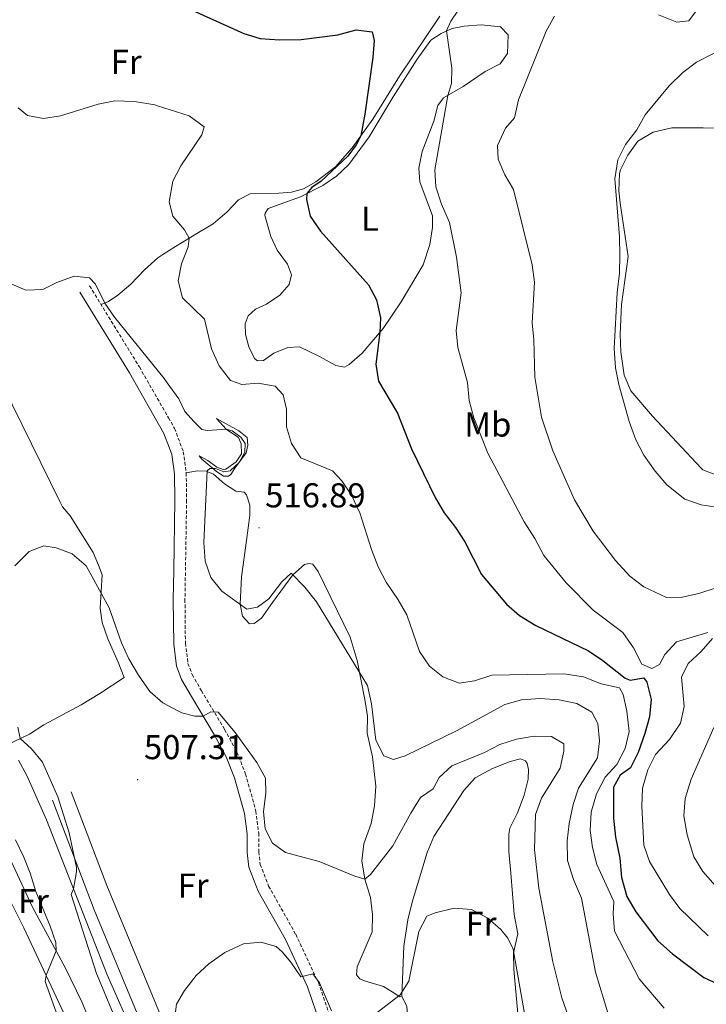
# Model space of a CAD drawing. Units: metres. Extents: x 587013 to 591505, y 4656866 to 4659892.
# Drawn here: x 589634 to 589833, y 4657849 to 4658135 of the extents above; entities that cross this region are included whole.
import ezdxf
from ezdxf.enums import TextEntityAlignment as Align

# ---------------------------------------------------------------- set-up
doc = ezdxf.new("R2010")
doc.units = ezdxf.units.M
doc.header["$MEASUREMENT"] = 0
doc.linetypes.add('TRAZOSX2', pattern=[1.5, 1, -0.5])
for name, color, linetype, lineweight in [('Carátula', 7, 'Continuous', 5), ('Level 16', 1, 'Continuous', 0), ('Level 21', 19, 'Continuous', 0), ('Level 36', 19, 'Continuous', 40), ('Level 37', 92, 'Continuous', 0), ('Level 4', 36, 'Continuous', 30), ('Level 41', 19, 'Continuous', 0), ('Level 5', 36, 'Continuous', 0), ('Level 6', 39, 'Continuous', 0), ('Level 7', 1, 'Continuous', 0)]:
    doc.layers.add(name, color=color, linetype=linetype, lineweight=lineweight)
doc.styles.add('Arial', font='ARIAL.TTF', dxfattribs={"height": 0.2})

# ---------------------------------------------------------------- blocks, each defined once
blk = doc.blocks.new('5PATER')
at = {"layer": 'Carátula', "linetype": 'Continuous', "lineweight": 5}
h = blk.add_hatch(color=250, dxfattribs=at)
edge = h.paths.add_edge_path()
edge.add_ellipse((0, 0), major_axis=(-1.33, -1.34), ratio=0.999422, start_angle=0, end_angle=360)

msp = doc.modelspace()

# ---------------------------------------------------------------- linework, layer by layer
at = {"layer": 'Level 16', "color": 1, "linetype": 'Continuous', "lineweight": 13, "ltscale": 0.5}
for points in [[(589695.72, 4657794.32, 504.11), (589685.84, 4657819.72, 505.14), (589683.58, 4657824.96, 505.52), (589674.47, 4657846.04, 507.06), (589658.92, 4657883.7, 508.04), (589648.62, 4657910.95, 509.22)], [(589690.63, 4657791.6, 505.44), (589684.18, 4657807.62, 506.13), (589683.31, 4657809.79, 506.22), (589670.82, 4657839.07, 507.79), (589655.23, 4657876.61, 509.41), (589643.18, 4657908.51, 510.59)]]:
    msp.add_polyline3d(points, dxfattribs=at)
at = {"layer": 'Level 21', "color": 19, "linetype": 'TRAZOSX2', "lineweight": 0}
msp.add_polyline3d([(589653.93, 4658057.8, 514.47), (589668.37, 4658034.29, 514.23), (589676.81, 4658019.51, 514.23), (589678.57, 4658016.43, 514.23), (589681.12, 4658009.67, 514.18), (589681.96, 4658003.51, 514.08), (589682.08, 4657995.63, 513.98), (589681.6, 4657966.77, 513.79), (589681.72, 4657954.05, 513.25), (589682.47, 4657948.19, 512.61), (589683.71, 4657944.95, 512.02), (589686.4, 4657940.24, 510.79), (589693.08, 4657929.05, 508.92), (589696.67, 4657922.46, 508.38), (589699.18, 4657916.08, 508.43), (589702.18, 4657905.32, 508.63), (589702.99, 4657898.89, 508.68), (589703, 4657893.5, 508.43), (589703.45, 4657889.83, 508.38), (589705.88, 4657883.56, 507.89), (589713.76, 4657869.54, 505.73), (589720.3, 4657855.55, 504.85), (589724.08, 4657844.45, 504.35)], dxfattribs=at)
at = {"layer": 'Level 21', "color": 19, "linetype": 'Continuous', "lineweight": 0}
msp.add_polyline3d([(589651.05, 4658056.03, 514.47), (589665.46, 4658032.57, 514.23), (589675.5, 4658014.98, 514.23), (589677.12, 4658010.71, 514.19), (589677.82, 4658008.84, 514.18), (589678.58, 4658003.25, 514.08), (589678.69, 4657995.63, 513.98), (589678.36, 4657975.09, 513.84), (589678.22, 4657966.79, 513.79), (589678.34, 4657953.81, 513.25), (589679.17, 4657947.37, 512.61), (589679.34, 4657946.93, 512.54), (589680.64, 4657943.51, 512.02), (589683.48, 4657938.54, 510.79), (589690.14, 4657927.38, 508.92), (589693.6, 4657921.03, 508.38), (589695.97, 4657915.01, 508.43), (589698.86, 4657904.65, 508.63), (589699.61, 4657898.67, 508.68), (589699.62, 4657893.29, 508.43), (589700.14, 4657889, 508.38), (589702.82, 4657882.11, 507.89), (589710.76, 4657868, 505.73), (589717.16, 4657854.29, 504.85), (589720.91, 4657843.26, 504.35)], dxfattribs=at)
at = {"layer": 'Level 36', "color": 92, "linetype": 'Continuous', "lineweight": 0}
for points in [[(589818.97, 4658136.48, 536.14), (589824.3, 4658134.41, 536.48), (589827.76, 4658134.78, 536.48), (589830.06, 4658137.8, 536.48)], [(589657.26, 4658052.38, 514.42), (589659.42, 4658053.27, 516.09), (589662.15, 4658055.07, 516.73), (589665.92, 4658058.31, 517.24), (589669.87, 4658062.47, 518.41), (589673.7, 4658065.94, 518.99), (589675.16, 4658066.89, 519.27), (589678.81, 4658069.24, 519.97), (589685.56, 4658073.29, 520.66), (589689.74, 4658075.82, 521.44), (589693.8, 4658079.33, 521.93), (589697.16, 4658082.81, 522.42), (589700.67, 4658084.6, 522.62), (589708.82, 4658084.75, 523.7), (589712.54, 4658085.01, 523.65), (589716.01, 4658086.01, 523.55), (589719.54, 4658088.03, 524.01), (589725.26, 4658092.36, 524.4), (589730.16, 4658097.88, 524.89), (589736.11, 4658106.21, 525.28), (589743.88, 4658118.75, 526.56), (589755.53, 4658136.17, 528.87)], [(589705.7, 4658080.29, 524.55), (589715.09, 4658083.7, 524.98), (589721.57, 4658086.92, 525.63), (589725.56, 4658089.65, 525.92), (589729.15, 4658093.1, 526.35), (589735.02, 4658101.07, 526.61), (589742, 4658112.74, 527.59), (589748.98, 4658123.67, 529.21), (589752.98, 4658129.19, 529.75), (589755.9, 4658131.14, 530.19), (589759.13, 4658132.53, 530.49), (589762.59, 4658133.26, 531.23), (589767.56, 4658133.63, 531.64), (589773.12, 4658133.05, 532.11), (589775.39, 4658130.67, 532.01), (589775.2, 4658125.29, 532.01), (589773.1, 4658122.28, 531.91), (589768.66, 4658120.02, 531.39), (589762.33, 4658115.7, 530.88), (589756.66, 4658112.43, 530.05), (589754.99, 4658110.16, 529.51), (589753.83, 4658105.68, 529.16), (589750.4, 4658096.82, 529.11), (589749.47, 4658092.03, 529.16), (589749.76, 4658088.06, 529.16), (589753.44, 4658078.17, 529.26), (589753.46, 4658074.75, 529.11), (589752.6, 4658069.86, 528.6), (589750.68, 4658063.92, 528.18), (589744.3, 4658053.15, 526.36), (589739.1, 4658045.4, 525.33), (589733.01, 4658038.32, 523.96), (589729.23, 4658034.96, 523.6), (589727.84, 4658034.22, 523.46), (589725.33, 4658034.71, 523.07), (589720.67, 4658037.33, 522.83), (589714.79, 4658040.07, 522.43), (589711.45, 4658039.89, 522.53), (589707.35, 4658038.31, 522.43), (589704.39, 4658036.16, 521.99), (589702.62, 4658036.05, 521.84), (589701.8, 4658036.69, 521.75), (589700.13, 4658040.12, 522.24), (589699.17, 4658043.74, 522.73), (589699.03, 4658046.84, 522.92), (589699.94, 4658049.16, 522.83), (589702.08, 4658051.07, 523.17), (589705.23, 4658052.47, 523.86), (589709.17, 4658055.12, 524.2), (589711.82, 4658058.21, 524.25), (589712.51, 4658060.99, 524.55), (589711.31, 4658064.11, 524.35), (589708.39, 4658068.17, 524.58), (589706.48, 4658072.15, 524.64), (589704.82, 4658078.25, 524.74), (589704.87, 4658078.92, 524.74), (589705.7, 4658080.29, 524.55)], [(589836.57, 4658002.61, 541.59), (589831.89, 4658004.43, 541.27), (589831.39, 4658004.87, 541.25), (589817.21, 4658020.01, 540.85), (589811, 4658027.31, 540.51), (589809.02, 4658031.92, 540.59), (589808.1, 4658038.71, 540.59), (589807.91, 4658043.7, 540.56), (589808.28, 4658052.36, 540.51), (589810.2, 4658066.3, 540.36), (589807.84, 4658081.8, 540.04), (589807.48, 4658085.42, 540.12), (589807.67, 4658090.4, 540.27), (589807.94, 4658091.51, 540.31), (589810.09, 4658095.78, 540.56), (589813.03, 4658099.81, 540.75), (589817.41, 4658102.42, 541.02), (589822.88, 4658103.69, 541.38), (589831.95, 4658103.67, 542.43), (589846.49, 4658103.59, 543.21)], [(589623.28, 4658039.95, 513.43), (589645.25, 4657995.2, 511.28), (589646.05, 4657993.68, 511.22), (589648.27, 4657991.04, 511.32), (589654.93, 4657980.39, 511.22), (589656.56, 4657976.69, 510.63), (589657.57, 4657973.89, 510.53), (589656.96, 4657964.27, 509.79), (589657.61, 4657960.06, 509.2), (589659.18, 4657955.3, 509.23), (589662.22, 4657948.55, 509.2), (589664, 4657944.1, 508.52), (589656.86, 4657939.43, 508.12), (589651.5, 4657936.12, 508.32), (589640.66, 4657930.4, 509.2), (589636.49, 4657927.64, 509.49), (589630.23, 4657924.69, 510.4)], [(589733.68, 4657856, 506.27), (589732.35, 4657856.6, 506.22), (589731.33, 4657857.74, 506.27), (589731.58, 4657860.06, 506.57), (589735.88, 4657870.26, 507.55), (589736, 4657875.24, 507.94), (589735.46, 4657880.26, 508.55), (589733.82, 4657885.57, 510.12), (589732.9, 4657890.91, 510.84), (589733.47, 4657895.8, 511.63), (589735.61, 4657901.67, 512.15), (589736.57, 4657906.8, 512.52), (589737.02, 4657912.54, 513.4), (589736.01, 4657921.03, 513.84), (589734.48, 4657927.92, 514.67), (589734.54, 4657932.83, 514.53), (589733.76, 4657937.76, 514.72), (589731.55, 4657949.08, 515.11), (589729.5, 4657955.83, 515.27), (589720.24, 4657974.84, 515.61), (589718.72, 4657977.01, 515.61), (589717.5, 4657977.18, 515.61), (589716.28, 4657976.95, 515.61), (589712.85, 4657973.9, 515.02), (589706.98, 4657965.85, 514.21), (589703.78, 4657961.34, 514.18), (589701.64, 4657959.74, 514.33), (589700.31, 4657959.67, 514.33), (589698.28, 4657961.88, 514.23), (589697.59, 4657965.42, 514.97), (589698.03, 4657973.36, 515.31), (589699.5, 4657983.88, 516.15), (589700.41, 4657991.23, 516.2), (589700.38, 4657994.17, 516.69), (589699.5, 4657997.13, 516.74), (589698.75, 4657997.92, 516.64), (589696.4, 4657998.24, 516.39), (589693.03, 4658000.31, 515.56), (589689.86, 4658003.11, 515.02), (589687.78, 4658004.03, 514.48), (589685.23, 4658004.12, 514.43), (589681.96, 4658003.51, 514.08)], [(589778.2, 4657846.56, 504.55), (589777.01, 4657859.3, 504.7), (589776.92, 4657864.17, 505.14), (589778.21, 4657869.63, 505.83), (589777.1, 4657875.25, 505.68), (589776.18, 4657887.32, 506.18), (589775.59, 4657893.61, 507.06), (589775.56, 4657898.63, 506.85), (589775.9, 4657900.37, 506.81), (589778.11, 4657904.85, 507), (589779.97, 4657909.94, 507.6), (589781.13, 4657914.61, 507.65), (589781.3, 4657917.36, 507.8), (589780.92, 4657919.17, 507.8), (589780.38, 4657919.92, 507.85), (589779, 4657920.48, 507.85), (589775.97, 4657919.75, 507.99), (589770.81, 4657917.69, 507.99), (589765.81, 4657914.97, 507.99), (589762.5, 4657911.27, 507.37), (589753.8, 4657897.9, 505.98), (589751.86, 4657893.31, 505.8), (589747.56, 4657878.9, 505.88), (589746.31, 4657873.73, 505.85), (589745.14, 4657866.12, 505.73), (589744.5, 4657851.58, 505.39), (589743.95, 4657851.35, 505.24), (589741.72, 4657852.81, 505.19), (589739.25, 4657854.4, 505.73), (589733.68, 4657856, 506.27)], [(589735.02, 4657809.15, 501.46), (589731.36, 4657807.6, 502.19), (589726.91, 4657805.43, 502.64), (589716.81, 4657799.59, 502.34), (589702.86, 4657792, 502.93), (589698.27, 4657790.01, 502.82), (589694.07, 4657788.36, 503.86), (589689.83, 4657787.83, 505.09), (589687.75, 4657789.26, 505.58), (589686.05, 4657793.79, 506.12), (589684.52, 4657798.01, 506.2), (589681.29, 4657806.94, 506.37), (589677.54, 4657816.2, 506.82), (589667.09, 4657839.54, 507.97), (589659.03, 4657857.8, 509.33), (589641.38, 4657902.82, 510.74), (589635.68, 4657915.66, 510.45), (589633.3, 4657920.06, 510.36)], [(589630.48, 4657892.23, 516.65), (589637.33, 4657877.45, 515.93), (589646.94, 4657859.68, 514.89), (589651.72, 4657849.89, 514.3), (589655.34, 4657841.01, 513.81)], [(589648.63, 4657842.09, 514.54), (589634.81, 4657871.41, 515.87), (589630.41, 4657880.35, 516.68)], [(589744.5, 4657851.58, 505.39), (589745.94, 4657848.62, 504.26), (589746.31, 4657844.57, 503.67), (589745.64, 4657839.64, 503.23), (589744.32, 4657833.01, 502.94), (589742.19, 4657825.38, 502.65), (589740.6, 4657822.13, 502.44), (589736.19, 4657815.17, 501.81)]]:
    msp.add_polyline3d(points, dxfattribs=at)
at = {"layer": 'Level 4', "color": 36, "linetype": 'Continuous', "lineweight": 30}
for points in [[(589683.86, 4658137.78, 525.01), (589698.67, 4658131.12, 525.01), (589703.46, 4658129.69, 525.01), (589709.07, 4658129.3, 525.01), (589715.32, 4658129.34, 525.01), (589725.92, 4658130.72, 525.01), (589731.25, 4658132.2, 525.01), (589735.89, 4658131.54, 525.01), (589736.5, 4658129.06, 525.01), (589736.08, 4658124.08, 525.01), (589733.83, 4658107.7, 525.01), (589732.67, 4658101.4, 525.01), (589731.32, 4658098.81, 525.01), (589728.86, 4658095.44, 525.01), (589721.16, 4658088.18, 525.01), (589718.4, 4658086.42, 525.01), (589717, 4658084.65, 525.01), (589716.83, 4658082.88, 525.01), (589717.91, 4658078.01, 525.01), (589720.91, 4658073.7, 525.01), (589734.81, 4658058.14, 525.01), (589737.2, 4658053.75, 525.01), (589738.3, 4658048.53, 525.01), (589738.13, 4658044.27, 525.01), (589736.94, 4658035.08, 525.01), (589737.72, 4658030.14, 525.01), (589743.26, 4658020.81, 525.01), (589747.29, 4658010.49, 525.01), (589754.25, 4657996.15, 525.01), (589756.84, 4657991.87, 525.01), (589760.1, 4657987.67, 525.01), (589762.8, 4657983.46, 525.01), (589767.65, 4657974.02, 525.01), (589774.87, 4657965.42, 525.01)], [(589774.87, 4657965.42, 525.01), (589778.62, 4657962.06, 525.01), (589783.36, 4657959.2, 525.01), (589798.68, 4657951.85, 525.01), (589802.81, 4657949.03, 525.01), (589809.29, 4657943.89, 525.01), (589810.78, 4657943.33, 525.01), (589814.72, 4657944.05, 525.01), (589815.65, 4657942.71, 525.01), (589816.84, 4657937.67, 525.01), (589816.38, 4657932.69, 525.01), (589814.98, 4657927.82, 525.01), (589813.06, 4657922.37, 525.01), (589810.88, 4657917.87, 525.01), (589807.84, 4657915.79, 525.01), (589805.89, 4657912.27, 525.01), (589805.92, 4657903.26, 525.01), (589806.56, 4657897.79, 525.01), (589807.74, 4657891.67, 525.01), (589808.22, 4657886.04, 525.01), (589809.8, 4657880.53, 525.01), (589812.37, 4657876.11, 525.01), (589818.79, 4657867.69, 525.01), (589823.05, 4657863.91, 525.01), (589832.15, 4657857.02, 525.01), (589837.16, 4657854.67, 525.01)]]:
    msp.add_polyline3d(points, dxfattribs=at)
at = {"layer": 'Level 5', "color": 36, "linetype": 'Continuous', "lineweight": 0}
for points in [[(589762.61, 4658140.35, 530.01), (589758.72, 4658134.64, 530.01), (589757.52, 4658131.84, 530.01), (589759.03, 4658121.02, 530.01)], [(589788.85, 4658136.11, 535.01), (589786.42, 4658131.74, 535.01), (589778.42, 4658111.81, 535.01), (589777.21, 4658106.62, 535.01), (589774.64, 4658103.65, 535.01), (589772.29, 4658098.6, 535.01), (589772.46, 4658094.59, 535.01), (589774.36, 4658090.06, 535.01), (589776.93, 4658085.76, 535.01), (589782.31, 4658063.88, 535.01), (589783.03, 4658058.92, 535.01), (589782.34, 4658047.13, 535.01), (589782.83, 4658042.16, 535.01), (589783.14, 4658031.33, 535.01), (589785.09, 4658019.65, 535.01), (589788.33, 4658009.87, 535.01), (589794.59, 4657995.68, 535.01)], [(589843.66, 4658129.77, 540.01), (589830.06, 4658122.74, 540.01), (589826.07, 4658119.73, 540.01), (589822.05, 4658115.94, 540.01), (589815.08, 4658107.49, 540.01), (589812.68, 4658103.11, 540.01), (589809.45, 4658098.84, 540.01), (589807.2, 4658094.39, 540.01), (589806.32, 4658088.91, 540.01), (589807.65, 4658072.01, 540.01), (589807.74, 4658066.59, 540.01), (589807.67, 4658061.48, 540.01), (589807.04, 4658055.9, 540.01), (589806.17, 4658039.67, 540.01), (589806.49, 4658034.05, 540.01), (589807.48, 4658029.15, 540.01), (589810.49, 4658018.47, 540.01), (589812.42, 4658013.07, 540.01), (589814.74, 4658008.64, 540.01), (589818.02, 4658004, 540.01), (589821.37, 4658000.02, 540.01), (589826.67, 4657995.93, 540.01), (589831.38, 4657994.24, 540.01), (589836.45, 4657993.49, 540.01)], [(589759.03, 4658121.02, 530.01), (589758.96, 4658116.58, 530.01), (589757.83, 4658113.1, 530.01), (589754.06, 4658091.55, 530.01), (589754.4, 4658086.56, 530.01), (589756.05, 4658081.58, 530.01), (589758.37, 4658076.2, 530.01), (589760.4, 4658066.16, 530.01), (589761.78, 4658055.84, 530.01), (589760.28, 4658044.9, 530.01), (589760.74, 4658039.92, 530.01), (589763.59, 4658029.78, 530.01), (589764.09, 4658024.53, 530.01), (589765.42, 4658019.49, 530.01), (589769.44, 4658009.23, 530.01), (589780.05, 4657989.26, 530.01), (589783.12, 4657984.45, 530.01), (589785.77, 4657979.48, 530.01), (589792.19, 4657971.62, 530.01), (589800.08, 4657963.66, 530.01), (589808.68, 4657957.19, 530.01), (589811.76, 4657952.73, 530.01), (589814.2, 4657948, 530.01), (589817.03, 4657946.69, 530.01), (589819.27, 4657947.85, 530.01), (589820.82, 4657950.75, 530.01), (589824.2, 4657954.46, 530.01), (589833.32, 4657957.18, 530.01)], [(589633.19, 4658109.55, 520.01), (589635.91, 4658107.32, 520.01), (589640.51, 4658106.43, 520.01), (589645.44, 4658107.22, 520.01), (589656.37, 4658110.62, 520.01), (589661.29, 4658111.53, 520.01), (589666.95, 4658111.35, 520.01), (589672.87, 4658110.37, 520.01), (589673.66, 4658110.12, 520.01), (589682.84, 4658107.21, 520.01), (589687.2, 4658103.98, 520.01), (589686.46, 4658101.65, 520.01), (589680.4, 4658092.64, 520.01), (589678.08, 4658088.23, 520.01), (589677, 4658082.21, 520.01), (589678.11, 4658078.04, 520.01)], [(589678.11, 4658078.04, 520.01), (589681.43, 4658074.07, 520.01), (589682.82, 4658071.65, 520.01), (589682.49, 4658069.13, 520.01), (589680.58, 4658064.19, 520.01), (589679.66, 4658059.27, 520.01), (589680.88, 4658054.37, 520.01), (589687.25, 4658048.12, 520.01), (589689.32, 4658039.5, 520.01), (589691.54, 4658034.58, 520.01), (589694.81, 4658030.35, 520.01), (589698.11, 4658029.19, 520.01), (589702.86, 4658029.56, 520.01), (589707.77, 4658028.68, 520.01), (589710.12, 4658026.18, 520.01), (589711.04, 4658021.97, 520.01), (589711.09, 4658016.9, 520.01), (589712.48, 4658012.06, 520.01), (589715.26, 4658007.87, 520.01), (589724.38, 4658004.09, 520.01), (589727.11, 4658001.21, 520.01), (589729.94, 4657997.08, 520.01), (589732.29, 4657991.9, 520.01), (589735.73, 4657981.31, 520.01), (589737.7, 4657976.27, 520.01), (589739.99, 4657971.83, 520.01), (589743.5, 4657966.69, 520.01), (589745.98, 4657962.33, 520.01), (589749.63, 4657951.68, 520.01), (589752.51, 4657947.38, 520.01), (589756.45, 4657944.3, 520.01), (589761.17, 4657942.43, 520.01), (589765.58, 4657943.14, 520.01), (589770.62, 4657944.8, 520.01), (589791.57, 4657945.21, 520.01), (589797.26, 4657944.25, 520.01), (589802.4, 4657942.27, 520.01), (589807.7, 4657941.1, 520.01), (589808.71, 4657939.17, 520.01), (589809.83, 4657934.29, 520.01), (589810.45, 4657928.43, 520.01), (589809.37, 4657923.48, 520.01), (589806.9, 4657918.86, 520.01), (589803.55, 4657915.15, 520.01), (589801.04, 4657910.28, 520.01), (589799.44, 4657904.99, 520.01), (589799.17, 4657899.72, 520.01), (589799.83, 4657894.77, 520.01), (589801.06, 4657889.83, 520.01), (589806.01, 4657879.09, 520.01), (589805.8, 4657875.44, 520.01), (589806.22, 4657870.46, 520.01), (589813.34, 4657856.58, 520.01), (589820.65, 4657848.05, 520.01)], [(589630.05, 4658058.91, 515.01), (589635.43, 4658056.6, 515.01), (589640.38, 4658056.73, 515.01), (589644.44, 4658058.79, 515.01), (589649.48, 4658060.61, 515.01), (589653.92, 4658060.19, 515.01), (589655.64, 4658058.33, 515.01), (589658.32, 4658052.82, 515.01), (589661.17, 4658048.71, 515.01), (589675.53, 4658030.91, 515.01), (589676.46, 4658029.63, 515.01), (589679.78, 4658025.03, 515.01), (589681.57, 4658021.37, 515.01), (589684.23, 4658018.29, 515.01), (589686.46, 4658016.15, 515.01), (589688.14, 4658015.83, 515.01), (589693.53, 4658016.2, 515.01), (589695.26, 4658015.72, 515.01), (589697.8, 4658013.86, 515.01), (589699.09, 4658012, 515.01), (589699, 4658009.57, 515.01), (589697.29, 4658006.51, 515.01), (589694.68, 4658004.13, 515.01), (589692.91, 4658003.82, 515.01), (589690.44, 4658004.74, 515.01), (589688.83, 4658004.83, 515.01), (589688.04, 4658004.09, 515.01), (589687.06, 4657983.34, 515.01), (589687.5, 4657977.84, 515.01), (589689.09, 4657973.1, 515.01), (589692.29, 4657969.16, 515.01), (589699.54, 4657963.91, 515.01), (589702.61, 4657964.57, 515.01), (589705.97, 4657966.98, 515.01), (589709.69, 4657971.88, 515.01), (589712.38, 4657974.38, 515.01), (589716.34, 4657970.33, 515.01), (589719.81, 4657966.09, 515.01), (589734.56, 4657941.8, 515.01), (589735.75, 4657936.44, 515.01), (589737, 4657925.93, 515.01), (589739.33, 4657921.39, 515.01), (589742.07, 4657920.28, 515.01)], [(589794.59, 4657995.68, 535.01), (589800.05, 4657986.59, 535.01), (589806.47, 4657978.03, 535.01), (589810.69, 4657973.56, 535.01), (589814.76, 4657970.47, 535.01), (589821.31, 4657967.37, 535.01), (589825.87, 4657967.42, 535.01), (589830.74, 4657968.52, 535.01), (589835.98, 4657970.24, 535.01)], [(589632.21, 4657976.52, 510.01), (589636.41, 4657980.71, 510.01), (589640.62, 4657982.29, 510.01), (589644.24, 4657981.76, 510.01), (589648.91, 4657980.01, 510.01), (589652.89, 4657976.49, 510.01), (589659.63, 4657964.29, 510.01), (589663.23, 4657954.13, 510.01), (589665.29, 4657949.57, 510.01), (589668.13, 4657944.8, 510.01), (589671.44, 4657940.05, 510.01), (589675.22, 4657936.78, 510.01), (589679.77, 4657934.35, 510.01), (589680.68, 4657933.87, 510.01), (589684.49, 4657932.87, 510.01), (589686.85, 4657932.89, 510.01), (589689.1, 4657934.18, 510.01), (589691.26, 4657934.05, 510.01), (589696.21, 4657928.09, 510.01), (589702.49, 4657919.45, 510.01), (589704.92, 4657914.91, 510.01), (589705.04, 4657910.47, 510.01), (589704.42, 4657905.21, 510.01), (589704.9, 4657900.13, 510.01), (589707.04, 4657896.03, 510.01), (589710.76, 4657893.3, 510.01), (589720.54, 4657890.63, 510.01), (589730.92, 4657886.39, 510.01), (589733.82, 4657885.57, 510.01), (589735.47, 4657886.86, 510.01), (589741.93, 4657895.19, 510.01), (589747.09, 4657904.75, 510.01), (589749.94, 4657909.3, 510.01), (589753.57, 4657911.75, 510.01), (589755.36, 4657915.04, 510.01), (589759.01, 4657918.48, 510.01), (589768.49, 4657922.32, 510.01), (589772.94, 4657924.65, 510.01), (589777.79, 4657926.24, 510.01), (589782.94, 4657927.03, 510.01), (589787.94, 4657926.93, 510.01), (589791.53, 4657924.82, 510.01), (589791.56, 4657922.7, 510.01), (589790.51, 4657917.81, 510.01), (589785, 4657909.06, 510.01), (589783.3, 4657904.36, 510.01), (589783.03, 4657894.17, 510.01), (589784.26, 4657882.93, 510.01), (589788.31, 4657861.53, 510.01), (589790.96, 4657851.08, 510.01), (589792.9, 4657845.55, 510.01)], [(589834.68, 4657955.39, 530.01), (589831.41, 4657951.61, 530.01), (589827.57, 4657948.2, 530.01), (589825.66, 4657944.16, 530.01), (589826.4, 4657935.71, 530.01), (589825.37, 4657930.83, 530.01), (589822.23, 4657926.06, 530.01), (589818.14, 4657921.76, 530.01), (589815.88, 4657917.31, 530.01), (589814.35, 4657911.97, 530.01), (589814.13, 4657906.73, 530.01), (589814.73, 4657895.41, 530.01), (589816.42, 4657890.7, 530.01), (589822.16, 4657881.07, 530.01), (589825.16, 4657877.06, 530.01), (589833.41, 4657869.09, 530.01)], [(589742.07, 4657920.28, 515.01), (589745.46, 4657921.36, 515.01), (589760.36, 4657928.62, 515.01), (589774.39, 4657936.25, 515.01), (589779.2, 4657937.61, 515.01), (589784.65, 4657938, 515.01), (589790.2, 4657937.65, 515.01), (589795.34, 4657936.6, 515.01), (589799.65, 4657934.02, 515.01), (589801.36, 4657930.75, 515.01), (589801.92, 4657925.68, 515.01), (589801.25, 4657920.73, 515.01), (589795.75, 4657911.96, 515.01), (589794.27, 4657907.18, 515.01), (589793.06, 4657901.68, 515.01), (589792.45, 4657896.71, 515.01), (589792.63, 4657890.95, 515.01), (589794.36, 4657885.45, 515.01), (589796.63, 4657880, 515.01), (589800.7, 4657858.57, 515.01), (589804.27, 4657846.75, 515.01)], [(589674.9, 4657802.71, 510.01), (589670.66, 4657813.43, 510.01), (589668.77, 4657823.33, 510.01), (589667.09, 4657828.69, 510.01), (589662.06, 4657843.51, 510.01), (589655.97, 4657858.2, 510.01), (589648.6, 4657881.08, 510.01), (589649.27, 4657882.7, 510.01), (589650.17, 4657887.66, 510.01), (589650.13, 4657888.95, 510.01), (589648.05, 4657899.04, 510.01), (589644.72, 4657909.42, 510.01), (589640.28, 4657919.54, 510.01), (589637.08, 4657923.41, 510.01), (589633.78, 4657926.37, 510.01), (589633.1, 4657929.67, 510.01)], [(589835, 4657929.6, 535.01), (589828.44, 4657914.55, 535.01), (589826.76, 4657908.94, 535.01), (589826.39, 4657903.94, 535.01), (589827.34, 4657898.41, 535.01), (589829.29, 4657892.07, 535.01), (589831.88, 4657887.79, 535.01), (589836.24, 4657882.87, 535.01)], [(589645.2, 4657844.26, 515.01), (589641.02, 4657855.84, 515.01), (589641.29, 4657857.67, 515.01), (589644.19, 4657864.75, 515.01), (589644.17, 4657867.19, 515.01), (589642.51, 4657871.91, 515.01), (589638.33, 4657881.92, 515.01), (589636.7, 4657887.32, 515.01), (589634.88, 4657891.97, 515.01), (589632.47, 4657896.92, 515.01)], [(589734.81, 4657844.93, 505.01), (589744.08, 4657851.95, 505.01), (589746.54, 4657855.95, 505.01), (589749.45, 4657870.4, 505.01), (589751.73, 4657874.85, 505.01), (589754.16, 4657875.75, 505.01), (589759.71, 4657877.1, 505.01), (589764.69, 4657876.74, 505.01), (589769.48, 4657874.21, 505.01), (589773.26, 4657870.94, 505.01), (589775.26, 4657868.44, 505.01), (589776.86, 4657865.21, 505.01), (589780.63, 4657843.85, 505.01)], [(589678.57, 4657844.82, 505.01), (589679.14, 4657849.25, 505.01), (589681.48, 4657853.21, 505.01), (589682.55, 4657854.57, 505.01), (589684.89, 4657857.55, 505.01), (589688.5, 4657861.01, 505.01), (589693.13, 4657864.23, 505.01), (589698.54, 4657866.75, 505.01), (589703.65, 4657867.27, 505.01), (589708.08, 4657865.99, 505.01), (589709.84, 4657864.41, 505.01), (589712.34, 4657861.45, 505.01), (589715.23, 4657857.15, 505.01), (589718.73, 4657858.03, 505.01), (589720.6, 4657855.47, 505.01), (589724.13, 4657847.35, 505.01)]]:
    msp.add_polyline3d(points, dxfattribs=at)
at = {"layer": 'Level 6', "color": 39, "linetype": 'Continuous', "lineweight": 0, "ltscale": 0.5}
for points in [[(589690.76, 4658019.32, 514.65), (589693.53, 4658016.2, 514.65), (589697.1, 4658013.78, 514.65), (589697.95, 4658011.97, 514.65), (589698.05, 4658009.02, 514.65), (589696.43, 4658006.71, 514.65), (589693.47, 4658004.57, 514.65), (589692.64, 4658004.53, 514.65), (589690.8, 4658005.17, 514.65), (589688.22, 4658007.15, 514.65), (589685.71, 4658008.5, 514.7)], [(589690.76, 4658019.32, 518.14), (589697.19, 4658015.71, 518.34), (589699.69, 4658013.77, 518.24), (589699.8, 4658011.61, 518.09), (589699.31, 4658009.37, 517.75), (589696.1, 4658004.91, 517.11), (589694.95, 4658003.03, 516.57), (589694.2, 4658002.6, 516.03), (589692.79, 4658002.57, 515.69), (589690.64, 4658003.99, 515.24), (589686.53, 4658007.48, 514.9), (589685.71, 4658008.5, 514.7)]]:
    msp.add_polyline3d(points, dxfattribs=at)

# ---------------------------------------------------------------- block references
at = {"layer": 'Level 7', "color": 19, "linetype": 'Continuous', "lineweight": 0, "xscale": 0.09999983015004542, "yscale": 0.09999983015004542}
for p in [(589703.12, 4657987.56, 516.9), (589667.86, 4657914.45, 507.32)]:
    msp.add_blockref('5PATER', p, dxfattribs=at)

# ---------------------------------------------------------------- texts
at = {"layer": 'Level 37', "color": 92, "linetype": 'Continuous', "lineweight": 0, "style": 'Arial'}
for s, p in [('Fr', (589664.54, 4658122.88, 521.83)), ('Fr', (589664.54, 4658122.88, 521.83)), ('L', (589735.26, 4658077.31, 526.77)), ('Mb', (589769.48, 4658017.55, 530.43)), ('Fr', (589683.98, 4657883.67, 507.79)), ('Fr', (589683.98, 4657883.67, 507.79)), ('Fr', (589637.62, 4657879.19, 516.25)), ('Fr', (589637.62, 4657879.19, 516.25)), ('Fr', (589767.51, 4657872.61, 504.83))]:
    msp.add_text(s, height=7, dxfattribs=at).set_placement(p, align=Align.MIDDLE_CENTER)
at = {"layer": 'Level 41', "color": 19, "linetype": 'Continuous', "lineweight": 0, "style": 'Arial'}
for s, p in [('516.89', (589704.86, 4657991.31, 516.9)), ('507.31', (589669.69, 4657918.2, 507.32))]:
    msp.add_text(s, height=7, dxfattribs=at).set_placement(p, align=Align.BOTTOM_LEFT)

doc.saveas('drawing.dxf')
